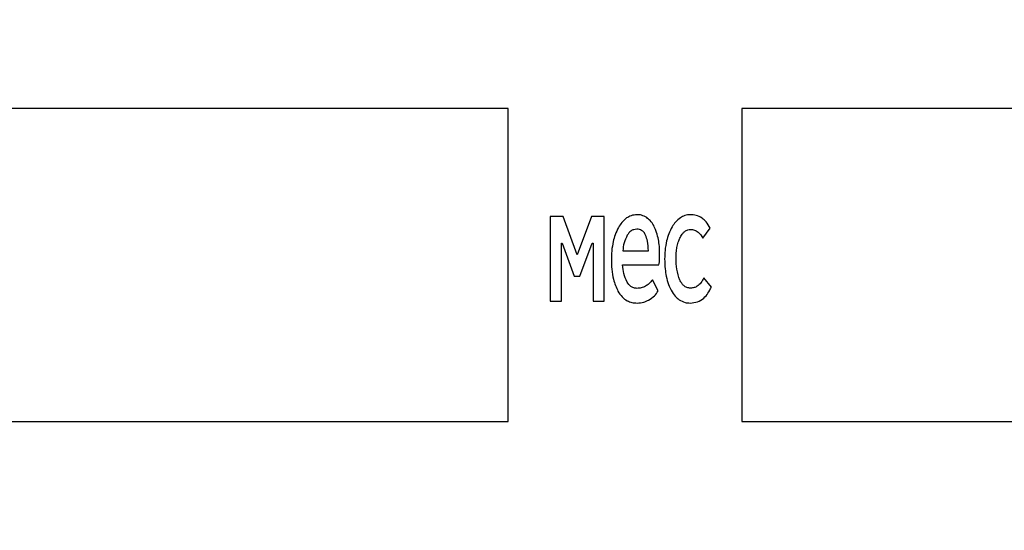
# Model space of a CAD drawing. Units: millimetres. Extents: x -238 to 272, y 0 to 420.
# Drawn here: x 89 to 93, y 127 to 129 of the extents above; entities that cross this region are included whole.
import ezdxf

# ---------------------------------------------------------------- set-up
doc = ezdxf.new("R2010")
doc.units = ezdxf.units.MM

msp = doc.modelspace()

# ---------------------------------------------------------------- linework, layer by layer
at = {"color": 7, "linetype": 'Continuous', "lineweight": 25}
for p, q in [((91.2881, 128.7087), (86.2881, 128.7087)), ((91.2881, 127.5087), (91.2881, 128.7087)), ((93.7854, 128.7087), (92.1854, 128.7087)), ((92.1854, 128.7087), (92.1854, 127.5087)), ((91.4497, 128.294), (91.4497, 127.9701)), ((91.4998, 128.294), (91.4497, 128.294)), ((91.5535, 128.1479), (91.4998, 128.294)), ((91.6081, 128.294), (91.5535, 128.1479)), ((91.656, 128.294), (91.6081, 128.294)), ((91.656, 127.9701), (91.656, 128.294)), ((92.0358, 128.2121), (92.0636, 128.2495)), ((91.4922, 127.9701), (91.4922, 128.1924)), ((91.4922, 128.1924), (91.4958, 128.1924)), ((91.4958, 128.1924), (91.5419, 128.0654)), ((91.5638, 128.0654), (91.6108, 128.1924)), ((91.6108, 128.1924), (91.6144, 128.1924)), ((91.6144, 128.1924), (91.6144, 127.9701)), ((91.7284, 128.1632), (91.8264, 128.1632)), ((91.7275, 128.1086), (91.8667, 128.1086)), ((91.5419, 128.0654), (91.5638, 128.0654)), ((91.864, 128.0089), (91.8421, 128.0521)), ((92.068, 128.0241), (92.0394, 128.0597)), ((91.4497, 127.9701), (91.4922, 127.9701)), ((91.6144, 127.9701), (91.656, 127.9701)), ((86.2881, 127.5087), (91.2881, 127.5087)), ((92.1854, 127.5087), (93.7854, 127.5087))]:
    msp.add_line(p, q, dxfattribs=at)
msp.add_arc((91.1034, 130.4411), 7.2, 177.48954, 358.1202, dxfattribs=at)
for points, knots in [([(83.9036, 130.4484), (83.9193, 130.0831), (83.9504, 129.3617), (84.1995, 128.3144), (84.5825, 127.3318), (85.1014, 126.4259), (85.74, 125.6083), (86.4731, 124.9044), (87.282, 124.3191), (88.1511, 123.8543), (89.0863, 123.5121), (90.0778, 123.2901), (90.7589, 123.2624), (91.1036, 123.2484)], [0, 0, 0, 0, 0.096872, 0.191313, 0.284155, 0.376026, 0.467394, 0.558638, 0.644878, 0.731649, 0.819367, 0.90858, 1, 1, 1, 1]), ([(91.1036, 123.2484), (91.4689, 123.2641), (92.1903, 123.2952), (93.2376, 123.5443), (94.2202, 123.9274), (95.1261, 124.4462), (95.9437, 125.0848), (96.6476, 125.8179), (97.2329, 126.6268), (97.6977, 127.4959), (98.0399, 128.4311), (98.2619, 129.4226), (98.2896, 130.1037), (98.3036, 130.4484)], [0, 0, 0, 0, 0.096872, 0.191313, 0.284155, 0.376026, 0.467394, 0.558638, 0.644878, 0.731649, 0.819367, 0.90858, 1, 1, 1, 1]), ([(91.7427, 128.2889), (91.7361, 128.2833), (91.7237, 128.2728), (91.7153, 128.2591), (91.7114, 128.2527)], [0, 0, 0, 0, 0.540895, 1, 1, 1, 1]), ([(91.7835, 128.3016), (91.7753, 128.3009), (91.7607, 128.2996), (91.7482, 128.2922), (91.7427, 128.2889)], [0, 0, 0, 0, 0.5600593, 1, 1, 1, 1]), ([(91.8197, 128.2902), (91.8135, 128.2939), (91.8022, 128.3005), (91.7892, 128.3013), (91.7835, 128.3016)], [0, 0, 0, 0, 0.55606, 1, 1, 1, 1]), ([(91.8466, 128.2597), (91.8424, 128.2665), (91.8352, 128.2782), (91.8243, 128.2866), (91.8197, 128.2902)], [0, 0, 0, 0, 0.576929, 1, 1, 1, 1]), ([(91.949, 128.2895), (91.9425, 128.2842), (91.9303, 128.2743), (91.9216, 128.2613), (91.9176, 128.2553)], [0, 0, 0, 0, 0.536864, 1, 1, 1, 1]), ([(91.9879, 128.3016), (91.9803, 128.301), (91.9664, 128.2998), (91.9544, 128.2927), (91.949, 128.2895)], [0, 0, 0, 0, 0.547781, 1, 1, 1, 1]), ([(92.0322, 128.2883), (92.0247, 128.2926), (92.0109, 128.3004), (91.9951, 128.3012), (91.9879, 128.3016)], [0, 0, 0, 0, 0.5450874, 1, 1, 1, 1]), ([(92.0636, 128.2495), (92.0588, 128.2583), (92.0506, 128.2731), (92.0376, 128.2838), (92.0322, 128.2883)], [0, 0, 0, 0, 0.587156, 1, 1, 1, 1]), ([(91.7114, 128.2527), (91.7068, 128.2435), (91.6983, 128.2262), (91.6935, 128.2075), (91.6913, 128.1987)], [0, 0, 0, 0, 0.533338, 1, 1, 1, 1]), ([(91.7821, 128.2457), (91.778, 128.2454), (91.7699, 128.2448), (91.756, 128.2377), (91.7495, 128.2286), (91.7454, 128.2229)], [0, 0, 0, 0, 0.271414, 0.537425, 1, 1, 1, 1]), ([(91.8157, 128.2229), (91.8137, 128.2267), (91.8099, 128.234), (91.8012, 128.2414), (91.7917, 128.2452), (91.7854, 128.2456), (91.7821, 128.2457)], [0, 0, 0, 0, 0.298461, 0.565174, 0.774171, 1, 1, 1, 1]), ([(91.8636, 128.2127), (91.8612, 128.2221), (91.8571, 128.2383), (91.8497, 128.2534), (91.8466, 128.2597)], [0, 0, 0, 0, 0.576794, 1, 1, 1, 1]), ([(91.9176, 128.2553), (91.9128, 128.2462), (91.9036, 128.229), (91.8986, 128.2102), (91.8962, 128.2013)], [0, 0, 0, 0, 0.526745, 1, 1, 1, 1]), ([(91.949, 128.2153), (91.9516, 128.2203), (91.956, 128.2287), (91.9631, 128.235), (91.966, 128.2375)], [0, 0, 0, 0, 0.597517, 1, 1, 1, 1]), ([(91.966, 128.2375), (91.9698, 128.2399), (91.9764, 128.2442), (91.9842, 128.2448), (91.9875, 128.2451)], [0, 0, 0, 0, 0.577948, 1, 1, 1, 1]), ([(91.9875, 128.2451), (91.9927, 128.2446), (92.0033, 128.2436), (92.0215, 128.2331), (92.0302, 128.2204), (92.0358, 128.2121)], [0, 0, 0, 0, 0.255521, 0.516117, 1, 1, 1, 1]), ([(91.6913, 128.1987), (91.6889, 128.1866), (91.6847, 128.1644), (91.6843, 128.1417), (91.6841, 128.1314)], [0, 0, 0, 0, 0.545385, 1, 1, 1, 1]), ([(91.7454, 128.2229), (91.7406, 128.2132), (91.7312, 128.1943), (91.7293, 128.1733), (91.7284, 128.1632)], [0, 0, 0, 0, 0.515073, 1, 1, 1, 1]), ([(91.8264, 128.1632), (91.8259, 128.1756), (91.8251, 128.1961), (91.8183, 128.2154), (91.8157, 128.2229)], [0, 0, 0, 0, 0.609172, 1, 1, 1, 1]), ([(91.8694, 128.153), (91.8692, 128.1646), (91.8688, 128.1847), (91.8651, 128.2044), (91.8636, 128.2127)], [0, 0, 0, 0, 0.576688, 1, 1, 1, 1]), ([(91.8962, 128.2013), (91.8937, 128.189), (91.8892, 128.1662), (91.8888, 128.1429), (91.8885, 128.1321)], [0, 0, 0, 0, 0.536216, 1, 1, 1, 1]), ([(91.9369, 128.181), (91.9385, 128.188), (91.9413, 128.1999), (91.9468, 128.2108), (91.949, 128.2153)], [0, 0, 0, 0, 0.594966, 1, 1, 1, 1]), ([(91.9324, 128.134), (91.9326, 128.1432), (91.9328, 128.159), (91.9357, 128.1745), (91.9369, 128.181)], [0, 0, 0, 0, 0.582433, 1, 1, 1, 1]), ([(91.6841, 128.1314), (91.6847, 128.105), (91.6858, 128.062), (91.703, 128.0228), (91.7096, 128.0076)], [0, 0, 0, 0, 0.61357, 1, 1, 1, 1]), ([(91.8667, 128.1086), (91.8673, 128.1125), (91.8684, 128.1197), (91.8688, 128.1269), (91.869, 128.1302)], [0, 0, 0, 0, 0.550203, 1, 1, 1, 1]), ([(91.869, 128.1302), (91.8691, 128.1346), (91.8694, 128.1422), (91.8694, 128.1498), (91.8694, 128.153)], [0, 0, 0, 0, 0.580805, 1, 1, 1, 1]), ([(91.8885, 128.1321), (91.8889, 128.1193), (91.8894, 128.0969), (91.8932, 128.0748), (91.8948, 128.0654)], [0, 0, 0, 0, 0.571729, 1, 1, 1, 1]), ([(91.9472, 128.0508), (91.9425, 128.0645), (91.9331, 128.0914), (91.9327, 128.1199), (91.9324, 128.134)], [0, 0, 0, 0, 0.507035, 1, 1, 1, 1]), ([(91.7445, 128.0432), (91.7397, 128.0538), (91.7302, 128.0746), (91.7284, 128.0974), (91.7275, 128.1086)], [0, 0, 0, 0, 0.510612, 1, 1, 1, 1]), ([(91.8421, 128.0521), (91.8375, 128.0465), (91.8298, 128.0371), (91.8198, 128.0302), (91.8157, 128.0273)], [0, 0, 0, 0, 0.587941, 1, 1, 1, 1]), ([(91.8948, 128.0654), (91.8973, 128.0544), (91.9015, 128.0357), (91.9101, 128.0186), (91.9136, 128.0114)], [0, 0, 0, 0, 0.584693, 1, 1, 1, 1]), ([(91.9879, 128.0197), (91.9832, 128.0201), (91.9738, 128.021), (91.9621, 128.0285), (91.9532, 128.0387), (91.9493, 128.0466), (91.9472, 128.0508)], [0, 0, 0, 0, 0.258043, 0.516357, 0.741479, 1, 1, 1, 1]), ([(92.0394, 128.0597), (92.0359, 128.053), (92.0294, 128.0407), (92.016, 128.0277), (92.0018, 128.0207), (91.9926, 128.02), (91.9879, 128.0197)], [0, 0, 0, 0, 0.326023, 0.60032, 0.798381, 1, 1, 1, 1]), ([(91.7096, 128.0076), (91.7146, 128), (91.7241, 127.9857), (91.7432, 127.9713), (91.763, 127.9637), (91.7759, 127.9629), (91.7826, 127.9625)], [0, 0, 0, 0, 0.300618, 0.571556, 0.780354, 1, 1, 1, 1]), ([(91.783, 128.019), (91.7786, 128.0194), (91.7699, 128.0201), (91.7553, 128.0275), (91.7487, 128.0371), (91.7445, 128.0432)], [0, 0, 0, 0, 0.2776199, 0.5441502, 1, 1, 1, 1]), ([(91.8157, 128.0273), (91.8101, 128.0246), (91.7997, 128.0197), (91.7883, 128.0192), (91.783, 128.019)], [0, 0, 0, 0, 0.5413589, 1, 1, 1, 1]), ([(91.8273, 127.974), (91.835, 127.979), (91.8494, 127.9884), (91.8594, 128.0023), (91.864, 128.0089)], [0, 0, 0, 0, 0.531417, 1, 1, 1, 1]), ([(91.9136, 128.0114), (91.9185, 128.0035), (91.927, 127.9898), (91.9393, 127.9796), (91.9445, 127.9752)], [0, 0, 0, 0, 0.5785107, 1, 1, 1, 1]), ([(91.9866, 127.9625), (91.9962, 127.9634), (92.0153, 127.965), (92.0389, 127.98), (92.0564, 128.0003), (92.064, 128.0158), (92.068, 128.0241)], [0, 0, 0, 0, 0.264842, 0.523524, 0.745908, 1, 1, 1, 1]), ([(91.7826, 127.9625), (91.7913, 127.9631), (91.807, 127.9642), (91.8211, 127.971), (91.8273, 127.974)], [0, 0, 0, 0, 0.561071, 1, 1, 1, 1]), ([(91.9445, 127.9752), (91.9517, 127.9712), (91.9649, 127.9638), (91.9798, 127.9629), (91.9866, 127.9625)], [0, 0, 0, 0, 0.550278, 1, 1, 1, 1])]:
    msp.add_open_spline(points, degree=3, knots=knots, dxfattribs=at)

doc.saveas('drawing.dxf')
